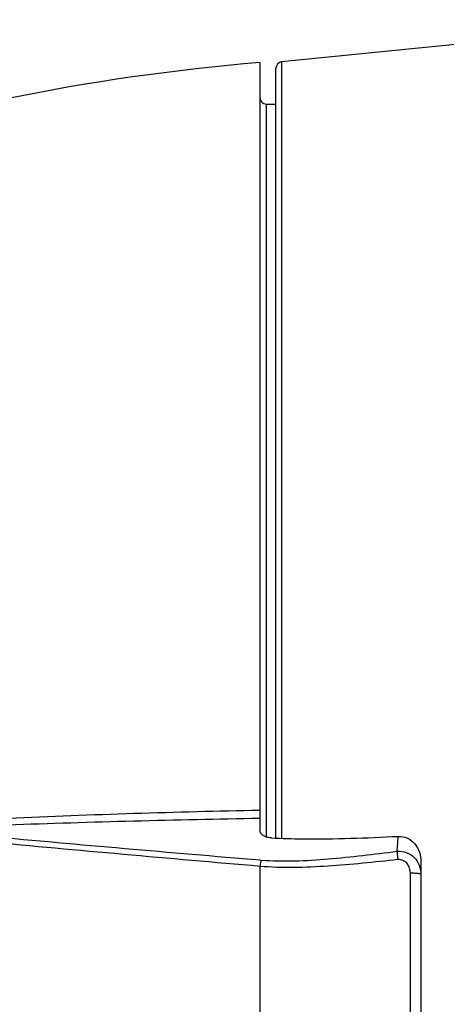
# Model space of a CAD drawing. Units: millimetres. Extents: x -300 to 711, y -840 to 331.
# Drawn here: x -269 to -249, y -258 to -212 of the extents above; entities that cross this region are included whole.
import ezdxf

# ---------------------------------------------------------------- set-up
doc = ezdxf.new("R2010")
doc.units = ezdxf.units.MM
doc.header["$LTSCALE"] = 23.1
for name, color, linetype in [('AXIS', 7, 'CONTINUOUS'), ('BOM_HIDE', 7, 'CONTINUOUS'), ('EDGE_FEAT', 7, 'CONTINUOUS')]:
    doc.layers.add(name, color=color, linetype=linetype)

msp = doc.modelspace()

# ---------------------------------------------------------------- linework, layer by layer
at = {"layer": 'AXIS', "color": 7, "linetype": 'Continuous'}
msp.add_line((-236.785, -212.496), (-256.52, -214.464), dxfattribs=at)
at = {"layer": 'BOM_HIDE', "color": 7, "linetype": 'Continuous'}
for p, q in [((-257.535, -214.496), (-257.535, -250.267)), ((-257.24, -216.431), (-257.24, -250.574)), ((-257.24, -216.431), (-256.785, -216.439)), ((-257.535, -251.643), (-257.47, -251.649)), ((-250.035, -251.716), (-250.035, -262.277)), ((-257.535, -251.929), (-257.535, -262.064)), ((-250.546, -252.264), (-250.546, -261.728))]:
    msp.add_line(p, q, dxfattribs=at)
for centre, radius, start, end in [((-249.293, -314.156), 100, 94.72747, 108.39535), ((-257.235, -216.132), 0.3, 180, 269), ((-248.467, -711.784), 462.537, 91.12327, 92.57528), ((-246.662, -891.07), 641.448, 90.971227, 92.020054), ((-116.053, 1396.632), 1654.621, 264.653284, 265.094838), ((-133.628, 1236.569), 1493.362, 264.756166, 265.240612), ((-285.709, -248.306), 34.686, 355.1437, 356.2984)]:
    msp.add_arc(centre, radius, start, end, dxfattribs=at)
for points, knots in [([(-256.993, -250.619), (-257.073, -250.615), (-257.217, -250.593), (-257.394, -250.51), (-257.506, -250.399), (-257.535, -250.308), (-257.535, -250.267)], [0, 0, 0, 0, 0.341816, 0.614596, 0.825887, 1, 1, 1, 1]), ([(-256.993, -250.619), (-256.511, -250.641), (-254.545, -250.694), (-252.578, -250.622), (-251.096, -250.546)], [0, 0, 0, 0, 0.245556, 1, 1, 1, 1]), ([(-251.096, -250.546), (-250.95, -250.538), (-250.649, -250.6), (-250.297, -250.882), (-250.082, -251.275), (-250.035, -251.569), (-250.035, -251.716)], [0, 0, 0, 0, 0.250182, 0.500107, 0.749986, 1, 1, 1, 1]), ([(-257.47, -251.649), (-256.434, -251.735), (-254.309, -251.635), (-252.214, -251.374), (-251.148, -251.243)], [0, 0, 0, 0, 0.492084, 1, 1, 1, 1]), ([(-251.148, -251.243), (-251.004, -251.227), (-250.705, -251.266), (-250.332, -251.511), (-250.09, -251.882), (-250.035, -252.172), (-250.035, -252.315)], [0, 0, 0, 0, 0.25127, 0.5023, 0.751958, 1, 1, 1, 1]), ([(-251.148, -251.243), (-251.147, -251.266), (-251.139, -251.389), (-251.127, -251.513), (-251.116, -251.613)], [0, 0, 0, 0, 0.186093, 1, 1, 1, 1]), ([(-257.535, -251.929), (-256.483, -252.016), (-254.33, -251.958), (-252.199, -251.732), (-251.116, -251.613)], [0, 0, 0, 0, 0.491903, 1, 1, 1, 1]), ([(-257.47, -251.649), (-257.478, -251.669), (-257.509, -251.76), (-257.526, -251.855), (-257.535, -251.929)], [0, 0, 0, 0, 0.227067, 1, 1, 1, 1]), ([(-251.116, -251.613), (-251.036, -251.604), (-250.868, -251.636), (-250.679, -251.8), (-250.57, -252.021), (-250.546, -252.184), (-250.546, -252.264)], [0, 0, 0, 0, 0.249339, 0.499107, 0.749297, 1, 1, 1, 1]), ([(-250.035, -252.315), (-250.035, -252.31), (-250.051, -252.301), (-250.079, -252.294), (-250.127, -252.285), (-250.219, -252.275), (-250.361, -252.266), (-250.481, -252.264), (-250.546, -252.264)], [0, 0, 0, 0, 0.027097, 0.086445, 0.179382, 0.303323, 0.624833, 1, 1, 1, 1])]:
    msp.add_open_spline(points, degree=3, knots=knots, dxfattribs=at)
at = {"layer": 'EDGE_FEAT', "color": 7, "linetype": 'Continuous'}
for p, q in [((-256.52, -214.464), (-256.52, -250.637)), ((-256.785, -250.627), (-256.785, -214.762))]:
    msp.add_line(p, q, dxfattribs=at)
msp.add_arc((-256.485, -214.762), 0.3, 96.8318, 180, dxfattribs=at)

doc.saveas('drawing.dxf')
